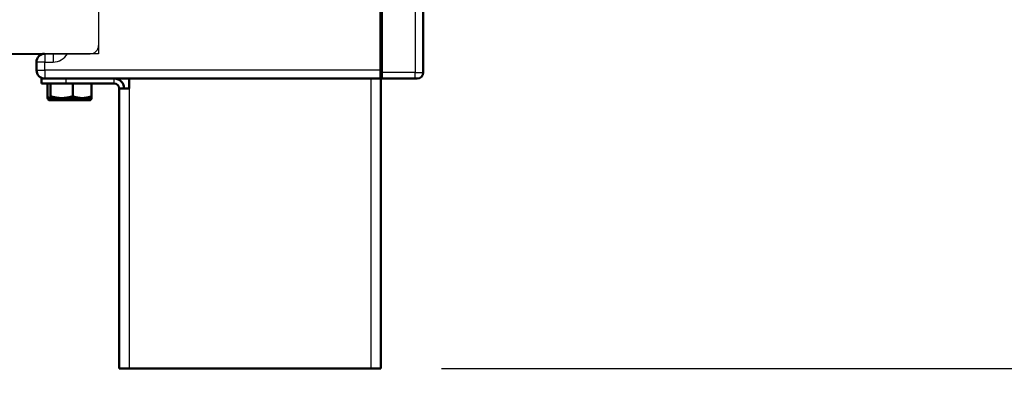
# Model space of a CAD drawing. Units: millimetres. Extents: x 47471 to 49791, y 2252 to 4412.
# Drawn here: x 48890 to 49128, y 3664 to 3754 of the extents above; entities that cross this region are included whole.
import ezdxf

# ---------------------------------------------------------------- set-up
doc = ezdxf.new("R2010")
doc.units = ezdxf.units.MM
doc.header["$LTSCALE"] = 15
for name, color, linetype, lineweight in [('A1 contornos visíveis', 7, 'Continuous', 50), ('B1 arestas tangentes', 7, 'Continuous', 13), ('B2 linhas de cota', 7, 'Continuous', 25)]:
    doc.layers.add(name, color=color, linetype=linetype, lineweight=lineweight)
doc.styles.add('3_5', font='isocpeur.ttf')
doc.dimstyles.new('Siemsen Cota', dxfattribs={"dimscale": 15, "dimtxt": 3.5, "dimasz": 2.5, "dimexe": 2, "dimexo": 1, "dimgap": 0.3, "dimtad": 1, "dimdec": 1, "dimrnd": 1e-08, "dimtxsty": '3_5', "dimcen": 0.09, "dimdle": 10, "dimclrd": 7, "dimclre": 7, "dimclrt": 7, "dimadec": 0, "dimazin": 2, "dimtfac": 0.714286, "dimtdec": 3, "dimtmove": 0, "dimatfit": 3, "dimfxl": 1, "dimtolj": 1, "dimtzin": 0, "dimlwd": -1, "dimlwe": -1, "dimarcsym": 0})

# ---------------------------------------------------------------- blocks, each defined once
blk = doc.blocks.new('*D65')
at = {"layer": 'B2 linhas de cota', "color": 7, "transparency": 16777216}
for p, q in [((49160.5, 3707.62), (49160.5, 3745.12)), ((48992.02, 3670.12), (49190.5, 3670.12)), ((49017.13, 3559.32), (49190.5, 3559.32)), ((49160.5, 3521.82), (49160.5, 3341.44))]:
    blk.add_line(p, q, dxfattribs=at)
for points in [[(49154.25, 3707.62), (49166.75, 3707.62), (49160.5, 3670.12)], [(49154.25, 3521.82), (49166.75, 3521.82), (49160.5, 3559.32)]]:
    blk.add_solid(points, dxfattribs=at)
at = {"layer": 'Defpoints', "color": 0, "transparency": 16777216}
for p in [(48977.02, 3670.12), (49002.13, 3559.32), (49160.5, 3559.32)]:
    blk.add_point(p, dxfattribs=at)
at = {"layer": 'B2 linhas de cota', "color": 7, "transparency": 16777216, "insert": (49093, 3345.94), "char_height": 52.5, "attachment_point": 1, "rotation": 90, "style": '3_5'}
blk.add_mtext('\\A1;110,8', dxfattribs=at)
blk = doc.blocks.new('*D83')
at = {"layer": 'B2 linhas de cota', "color": 7, "transparency": 16777216}
for p, q in [((48992.96, 4168.95), (49483.92, 4168.95)), ((49453.92, 4131.45), (49453.92, 3596.82)), ((49017.13, 3559.32), (49483.92, 3559.32))]:
    blk.add_line(p, q, dxfattribs=at)
for points in [[(49447.67, 4131.45), (49460.17, 4131.45), (49453.92, 4168.95)], [(49447.67, 3596.82), (49460.17, 3596.82), (49453.92, 3559.32)]]:
    blk.add_solid(points, dxfattribs=at)
at = {"layer": 'Defpoints', "color": 0, "transparency": 16777216}
for p in [(48977.96, 4168.95), (49002.13, 3559.32), (49453.92, 3559.32)]:
    blk.add_point(p, dxfattribs=at)
at = {"layer": 'B2 linhas de cota', "color": 7, "transparency": 16777216, "insert": (49386.42, 3786.7), "char_height": 52.5, "attachment_point": 1, "rotation": 90, "style": '3_5'}
blk.add_mtext('\\A1;609,6', dxfattribs=at)

msp = doc.modelspace()

# ---------------------------------------------------------------- linework, layer by layer
for p, q in [((48985.63, 3773.27), (48985.63, 3741.62)), ((48987.63, 3741.62), (48987.63, 3774.25)), ((48977.13, 3768.63), (48977.13, 3742.12)), ((48977.63, 3741.62), (48977.63, 3769.5)), ((48909.13, 3758.43), (48909.13, 3748.12)), ((48909.13, 3748.12), (48909.13, 3746.12)), ((48909.13, 3748.12), (48909.13, 3748.12)), ((48907.13, 3746.12), (48668.13, 3746.12)), ((48668.13, 3746.12), (48907.13, 3746.12)), ((48816.33, 3745.98), (48895.4, 3745.98)), ((48816.34, 3745.98), (48895.4, 3745.98)), ((48896.13, 3744.12), (48894.13, 3744.12)), ((48894.13, 3744.12), (48894.13, 3742.12)), ((48896.13, 3746.12), (48896.13, 3744.12)), ((48896.13, 3744.12), (48898.13, 3744.12)), ((48896.13, 3742.12), (48896.13, 3744.12)), ((48898.13, 3746.12), (48898.13, 3744.12)), ((48907.13, 3746.12), (48907.13, 3746.12)), ((48909.13, 3746.12), (48907.18, 3746.12)), ((48894.13, 3742.12), (48896.13, 3742.12)), ((48896.13, 3742.12), (48896.13, 3740.12)), ((48977.13, 3742.12), (48896.13, 3742.12)), ((48977.13, 3742.12), (48977.63, 3742.12)), ((48977.13, 3742.12), (48977.13, 3740.12)), ((48895.33, 3740.12), (48896.13, 3740.12)), ((48895.33, 3740.12), (48895.33, 3738.92)), ((48896.13, 3740.12), (48916.53, 3740.12)), ((48901.33, 3738.92), (48901.33, 3740.12)), ((48912.93, 3738.92), (48912.93, 3740.12)), ((48916.53, 3740.12), (48916.53, 3737.72)), ((48916.53, 3740.12), (48974.93, 3740.12)), ((48976.72, 3740.12), (48974.93, 3740.12)), ((48974.93, 3740.12), (48974.93, 3670.12)), ((48976.72, 3740.12), (48977.13, 3740.12)), ((48977.33, 3740.12), (48977.13, 3740.12)), ((48977.33, 3740.12), (48977.33, 3670.12)), ((48977.63, 3740.12), (48977.33, 3740.12)), ((48977.63, 3741.62), (48977.63, 3740.12)), ((48985.63, 3741.62), (48977.63, 3741.62)), ((48977.63, 3740.12), (48985.63, 3740.12)), ((48985.63, 3740.12), (48985.63, 3741.62)), ((48985.63, 3741.62), (48987.63, 3741.62)), ((48986.13, 3740.12), (48985.63, 3740.12)), ((48901.33, 3738.92), (48895.33, 3738.92)), ((48896.79, 3738.92), (48896.79, 3735.87)), ((48897.55, 3738.92), (48897.55, 3735.87)), ((48901.33, 3738.92), (48912.93, 3738.92)), ((48902.89, 3738.92), (48902.89, 3735.87)), ((48907.46, 3738.92), (48907.46, 3735.87)), ((48914.13, 3737.72), (48916.53, 3737.72)), ((48914.13, 3670.12), (48914.13, 3737.72)), ((48916.53, 3737.72), (48916.53, 3670.12)), ((48896.79, 3735.87), (48896.79, 3735.37)), ((48897.13, 3735.42), (48897.08, 3735.44)), ((48897.13, 3734.92), (48897.08, 3734.94)), ((48897.13, 3735.42), (48897.17, 3735.42)), ((48897.13, 3734.92), (48897.17, 3734.92)), ((48897.17, 3735.42), (48900.22, 3735.42)), ((48897.17, 3734.92), (48900.22, 3734.92)), ((48897.55, 3735.42), (48897.55, 3735.37)), ((48900.22, 3735.42), (48905.18, 3735.42)), ((48900.22, 3734.92), (48905.18, 3734.92)), ((48902.89, 3735.42), (48902.89, 3735.37)), ((48905.18, 3735.42), (48907.13, 3735.42)), ((48905.18, 3734.92), (48907.13, 3734.92)), ((48907.13, 3735.42), (48907.17, 3735.44)), ((48907.13, 3734.92), (48907.17, 3734.94)), ((48907.46, 3735.87), (48907.46, 3735.37)), ((48914.13, 3670.12), (48916.53, 3670.12)), ((48916.53, 3670.12), (48974.93, 3670.12)), ((48977.33, 3670.12), (48974.93, 3670.12))]:
    msp.add_line(p, q)
for centre, radius, start, end in [((48896.13, 3744.12), 2, 91.3909, 180), ((48898.13, 3748.12), 4, 270, 329.9903), ((48896.13, 3742.12), 2, 180, 270), ((48912.93, 3737.72), 2.4, 0, 90), ((48977.13, 3742.12), 2, 270, 284.4775), ((48986.13, 3741.62), 1.5, 270, 0), ((48912.93, 3737.72), 1.2, 0, 90)]:
    msp.add_arc(centre, radius, start, end)
msp.add_ellipse((48907.13, 3748.12), major_axis=(2, 0), ratio=0.999999, start_param=4.712389, end_param=6.283185)
msp.add_ellipse((48907.13, 3748.12), major_axis=(2, 0), ratio=0.999999, start_param=4.712389, end_param=6.283185)
for points, weights in [([(48896.79, 3735.87), (48897, 3735.42), (48897.17, 3735.42)], [1, 1.0379548493, 1]), ([(48896.79, 3735.37), (48897, 3734.92), (48897.17, 3734.92)], [1, 1.0379548493, 1]), ([(48897.17, 3735.42), (48897.35, 3735.42), (48897.55, 3735.87)], [1, 1.0379548493, 1]), ([(48897.17, 3734.92), (48897.35, 3734.92), (48897.55, 3735.37)], [1, 1.0379548493, 1]), ([(48897.55, 3735.87), (48898.98, 3735.42), (48900.22, 3735.42)], [1, 1.0379548493, 1]), ([(48897.55, 3735.37), (48898.98, 3734.92), (48900.22, 3734.92)], [1, 1.0379548493, 1]), ([(48900.22, 3735.42), (48901.46, 3735.42), (48902.89, 3735.87)], [1, 1.0379548493, 1]), ([(48900.22, 3734.92), (48901.46, 3734.92), (48902.89, 3735.37)], [1, 1.0379548493, 1]), ([(48902.89, 3735.87), (48904.11, 3735.42), (48905.18, 3735.42)], [1, 1.0379548493, 1]), ([(48902.89, 3735.37), (48904.11, 3734.92), (48905.18, 3734.92)], [1, 1.0379548493, 1]), ([(48905.18, 3735.42), (48906.24, 3735.42), (48907.46, 3735.87)], [1, 1.0379548493, 1]), ([(48905.18, 3734.92), (48906.24, 3734.92), (48907.46, 3735.37)], [1, 1.0379548493, 1]), ([(48907.46, 3735.87), (48907.31, 3735.52), (48907.17, 3735.44)], [1, 1.0288706043, 1.01381998072]), ([(48907.46, 3735.37), (48907.31, 3735.02), (48907.17, 3734.94)], [1, 1.0288706043, 1.01381998072])]:
    msp.add_rational_spline(points, weights, degree=2)
at = {"layer": 'A1 contornos visíveis'}
for p, q in [((48987.63, 3741.62), (48987.63, 3774.25)), ((48977.63, 3741.62), (48977.63, 3769.5)), ((48894.13, 3744.12), (48894.13, 3742.12)), ((48895.33, 3740.12), (48896.13, 3740.12)), ((48895.33, 3740.12), (48895.33, 3738.92)), ((48896.13, 3740.12), (48916.53, 3740.12)), ((48916.53, 3740.12), (48916.53, 3737.72)), ((48916.53, 3740.12), (48974.93, 3740.12)), ((48976.72, 3740.12), (48974.93, 3740.12)), ((48976.72, 3740.12), (48977.13, 3740.12)), ((48977.33, 3740.12), (48977.13, 3740.12)), ((48977.33, 3740.12), (48977.33, 3670.12)), ((48977.63, 3740.12), (48977.33, 3740.12)), ((48977.63, 3741.62), (48977.63, 3740.12)), ((48977.63, 3740.12), (48985.63, 3740.12)), ((48986.13, 3740.12), (48985.63, 3740.12)), ((48901.33, 3738.92), (48895.33, 3738.92)), ((48896.79, 3738.92), (48896.79, 3735.87)), ((48897.55, 3738.92), (48897.55, 3735.87)), ((48901.33, 3738.92), (48912.93, 3738.92)), ((48902.89, 3738.92), (48902.89, 3735.87)), ((48907.46, 3738.92), (48907.46, 3735.87)), ((48914.13, 3737.72), (48916.53, 3737.72)), ((48914.13, 3670.12), (48914.13, 3737.72)), ((48896.79, 3735.87), (48896.79, 3735.37)), ((48897.13, 3735.42), (48897.08, 3735.44)), ((48897.13, 3734.92), (48897.08, 3734.94)), ((48897.13, 3735.42), (48897.17, 3735.42)), ((48897.13, 3734.92), (48897.17, 3734.92)), ((48897.17, 3735.42), (48900.22, 3735.42)), ((48897.17, 3734.92), (48900.22, 3734.92)), ((48897.55, 3735.42), (48897.55, 3735.37)), ((48900.22, 3735.42), (48905.18, 3735.42)), ((48900.22, 3734.92), (48905.18, 3734.92)), ((48902.89, 3735.42), (48902.89, 3735.37)), ((48905.18, 3735.42), (48907.13, 3735.42)), ((48905.18, 3734.92), (48907.13, 3734.92)), ((48907.13, 3735.42), (48907.17, 3735.44)), ((48907.13, 3734.92), (48907.17, 3734.94)), ((48907.46, 3735.87), (48907.46, 3735.37)), ((48914.13, 3670.12), (48916.53, 3670.12)), ((48916.53, 3670.12), (48974.93, 3670.12)), ((48977.33, 3670.12), (48974.93, 3670.12))]:
    msp.add_line(p, q, dxfattribs=at)
for centre, radius, start, end in [((48896.13, 3744.12), 2, 91.3909, 180), ((48896.13, 3742.12), 2, 180, 270), ((48912.93, 3737.72), 2.4, 0, 90), ((48977.13, 3742.12), 2, 270, 284.4775), ((48986.13, 3741.62), 1.5, 270, 0), ((48912.93, 3737.72), 1.2, 0, 90)]:
    msp.add_arc(centre, radius, start, end, dxfattribs=at)
for points, weights in [([(48896.79, 3735.87), (48897, 3735.42), (48897.17, 3735.42)], [1, 1.0379548493, 1]), ([(48896.79, 3735.37), (48897, 3734.92), (48897.17, 3734.92)], [1, 1.0379548493, 1]), ([(48897.17, 3735.42), (48897.35, 3735.42), (48897.55, 3735.87)], [1, 1.0379548493, 1]), ([(48897.17, 3734.92), (48897.35, 3734.92), (48897.55, 3735.37)], [1, 1.0379548493, 1]), ([(48897.55, 3735.87), (48898.98, 3735.42), (48900.22, 3735.42)], [1, 1.0379548493, 1]), ([(48897.55, 3735.37), (48898.98, 3734.92), (48900.22, 3734.92)], [1, 1.0379548493, 1]), ([(48900.22, 3735.42), (48901.46, 3735.42), (48902.89, 3735.87)], [1, 1.0379548493, 1]), ([(48900.22, 3734.92), (48901.46, 3734.92), (48902.89, 3735.37)], [1, 1.0379548493, 1]), ([(48902.89, 3735.87), (48904.11, 3735.42), (48905.18, 3735.42)], [1, 1.0379548493, 1]), ([(48902.89, 3735.37), (48904.11, 3734.92), (48905.18, 3734.92)], [1, 1.0379548493, 1]), ([(48905.18, 3735.42), (48906.24, 3735.42), (48907.46, 3735.87)], [1, 1.0379548493, 1]), ([(48905.18, 3734.92), (48906.24, 3734.92), (48907.46, 3735.37)], [1, 1.0379548493, 1]), ([(48907.46, 3735.87), (48907.31, 3735.52), (48907.17, 3735.44)], [1, 1.0288706043, 1.01381998072]), ([(48907.46, 3735.37), (48907.31, 3735.02), (48907.17, 3734.94)], [1, 1.0288706043, 1.01381998072])]:
    msp.add_rational_spline(points, weights, degree=2, dxfattribs=at)
at = {"layer": 'B1 arestas tangentes'}
for p, q in [((48985.63, 3773.27), (48985.63, 3741.62)), ((48977.13, 3768.63), (48977.13, 3742.12)), ((48896.13, 3744.12), (48894.13, 3744.12)), ((48896.13, 3746.12), (48896.13, 3744.12)), ((48896.13, 3744.12), (48898.13, 3744.12)), ((48896.13, 3742.12), (48896.13, 3744.12)), ((48898.13, 3746.12), (48898.13, 3744.12)), ((48894.13, 3742.12), (48896.13, 3742.12)), ((48896.13, 3742.12), (48896.13, 3740.12)), ((48977.13, 3742.12), (48896.13, 3742.12)), ((48977.13, 3742.12), (48977.63, 3742.12)), ((48977.13, 3742.12), (48977.13, 3740.12)), ((48901.33, 3738.92), (48901.33, 3740.12)), ((48912.93, 3738.92), (48912.93, 3740.12)), ((48974.93, 3740.12), (48974.93, 3670.12)), ((48985.63, 3741.62), (48977.63, 3741.62)), ((48985.63, 3740.12), (48985.63, 3741.62)), ((48985.63, 3741.62), (48987.63, 3741.62)), ((48916.53, 3737.72), (48916.53, 3670.12))]:
    msp.add_line(p, q, dxfattribs=at)
msp.add_arc((48898.13, 3748.12), 4, 270, 329.9903, dxfattribs=at)

# ---------------------------------------------------------------- dimensions: what is measured, and where the dimension line sits
at = {"layer": 'B2 linhas de cota', "color": 7}
for base, p1, text, picture, middle in [((49453.92, 3559.32), (48977.96, 4168.95), '609,6', '*D83', (49453.92, 3864.13)), ((49160.5, 3559.32), (48977.02, 3670.12), '110,8', '*D65', (49160.5, 3412.88))]:
    dim = msp.add_linear_dim(base=base, p1=p1, p2=(49002.13, 3559.32), angle=270, text=text, dimstyle='Siemsen Cota', override={"dimtofl": 0, "dimatfit": 1}, dxfattribs=at)
    dim.commit()
    dim.dimension.update_dxf_attribs({"geometry": picture, "text_midpoint": middle, "dimtype": 160})

doc.saveas('drawing.dxf')
